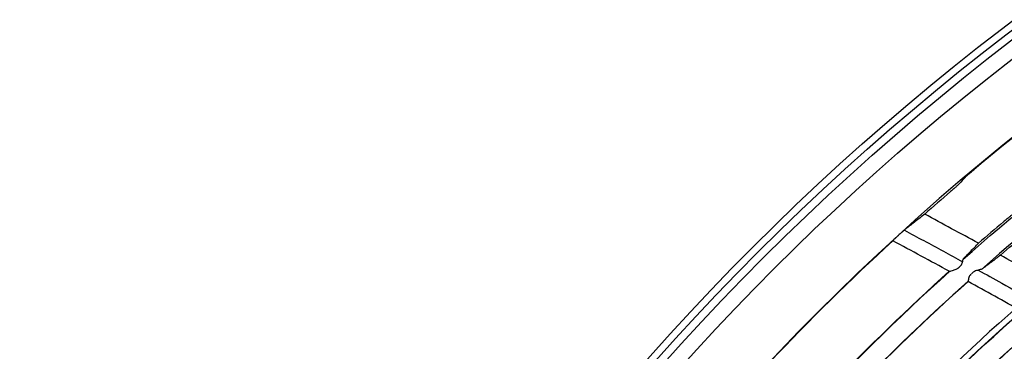
# Model space of a CAD drawing. Units: millimetres. Extents: x 16 to 210, y 113 to 179.
# Drawn here: x 36 to 39, y 170 to 171 of the extents above; entities that cross this region are included whole.
import ezdxf

# ---------------------------------------------------------------- set-up
doc = ezdxf.new("R2010")
doc.units = ezdxf.units.MM
doc.header["$MEASUREMENT"] = 0
doc.layers.add('1', color=7, linetype='Continuous', lineweight=0)

msp = doc.modelspace()

# ---------------------------------------------------------------- linework, layer by layer
at = {"layer": '1', "color": 18, "lineweight": 25, "true_color": 0x000000}
for p, q in [((38.6588, 170.0512), (38.6561, 170.0488)), ((38.813, 169.9877), (38.8136, 169.9895)), ((38.8608, 169.9648), (38.859, 169.9637)), ((38.8362, 169.9552), (38.8335, 169.9526))]:
    msp.add_line(p, q, dxfattribs=at)
for radius in [6.1556, 6.1378, 6.1187]:
    msp.add_circle((42.6493, 165.6662), radius, dxfattribs=at)
for points in [[(36.5738, 165.928), (36.7097, 169.0808), (39.2347, 171.6057), (42.3874, 171.7416)], [(42.4358, 171.5918), (39.3286, 171.4799), (36.8355, 168.9869), (36.7236, 165.8797)], [(39.4509, 170.6578), (39.2377, 170.5212), (39.0335, 170.3711), (38.8395, 170.2084)], [(38.8128, 169.9878), (39.0504, 170.1987), (39.305, 170.3897), (39.574, 170.5587)], [(39.6137, 170.5267), (39.3468, 170.36), (39.0941, 170.1716), (38.8582, 169.9634)], [(38.8171, 170.1885), (38.8129, 170.1839), (38.8087, 170.1793), (38.8045, 170.1747)], [(38.7823, 170.1547), (38.761, 170.1363), (38.7399, 170.1178), (38.7188, 170.0992)], [(38.851, 170.0276), (38.807, 170.0515), (38.7629, 170.0753), (38.7188, 170.0992)], [(38.9125, 170.0803), (38.8919, 170.0629), (38.8714, 170.0453), (38.851, 170.0276)], [(38.9049, 169.9982), (38.925, 170.0156), (38.9453, 170.0328), (38.9657, 170.05)], [(38.6405, 170.0338), (38.4317, 169.8421), (38.237, 169.6358), (38.0577, 169.4164)], [(38.7792, 169.9587), (38.733, 169.9838), (38.6867, 170.0087), (38.6405, 170.0338)], [(39.0292, 169.9287), (38.9879, 169.9522), (38.9465, 169.9753), (38.9049, 169.9982)], [(38.8021, 169.9677), (38.8035, 169.9689), (38.8049, 169.9702), (38.8063, 169.9714)], [(38.0749, 169.1975), (38.2868, 169.472), (38.5231, 169.7269), (38.7807, 169.9591)], [(38.2123, 169.3697), (38.3872, 169.5792), (38.5766, 169.776), (38.7792, 169.9587)], [(38.8254, 169.9343), (38.57, 169.7055), (38.3356, 169.4541), (38.1251, 169.1833)], [(38.8254, 169.9335), (38.6249, 169.7538), (38.4373, 169.5602), (38.264, 169.3542)], [(38.9566, 169.8608), (38.9131, 169.8853), (38.8693, 169.9095), (38.8254, 169.9335)], [(38.9452, 169.8701), (38.7062, 169.6596), (38.4856, 169.429), (38.2858, 169.181)], [(38.2729, 169.1404), (38.4794, 169.4004), (38.7086, 169.6416), (38.9579, 169.861)], [(38.4118, 169.3095), (38.5804, 169.5056), (38.7625, 169.6898), (38.9566, 169.8608)], [(39.0041, 169.8346), (38.7572, 169.6188), (38.53, 169.3814), (38.3251, 169.1252)], [(39.0041, 169.8338), (38.8124, 169.6661), (38.6324, 169.4854), (38.4656, 169.2929)]]:
    msp.add_open_spline(points, degree=3, dxfattribs=at)
for points, knots in [([(38.8171, 170.1885), (38.8177, 170.1891), (38.8187, 170.1901), (38.82, 170.1914), (38.8213, 170.1926), (38.823, 170.1942), (38.8249, 170.1959), (38.8269, 170.1976), (38.8292, 170.1996), (38.8316, 170.2017), (38.8341, 170.2039), (38.8368, 170.2062), (38.8395, 170.2084)], [0, 0, 0, 0, 1, 1, 1, 2, 2, 2, 3, 3, 3, 4, 4, 4, 4]), ([(38.8045, 170.1747), (38.8039, 170.174), (38.8029, 170.173), (38.8016, 170.1718), (38.8003, 170.1705), (38.7986, 170.169), (38.7967, 170.1673), (38.7947, 170.1655), (38.7924, 170.1635), (38.79, 170.1614), (38.7876, 170.1592), (38.7849, 170.1569), (38.7823, 170.1547)], [0, 0, 0, 0, 1, 1, 1, 2, 2, 2, 3, 3, 3, 4, 4, 4, 4]), ([(38.7188, 170.0992), (38.7111, 170.0932), (38.7034, 170.0873), (38.6957, 170.0813), (38.6881, 170.0754), (38.6805, 170.0695), (38.673, 170.0636)], [0, 0, 0, 0, 1, 1, 1, 2, 2, 2, 2]), ([(38.9363, 170.0994), (38.9355, 170.0989), (38.9343, 170.098), (38.9327, 170.0968), (38.9311, 170.0956), (38.9292, 170.0941), (38.9271, 170.0924), (38.9249, 170.0907), (38.9224, 170.0886), (38.9199, 170.0865), (38.9175, 170.0845), (38.915, 170.0824), (38.9125, 170.0803)], [0, 0, 0, 0, 1, 1, 1, 2, 2, 2, 3, 3, 3, 4, 4, 4, 4]), ([(38.673, 170.0636), (38.6722, 170.063), (38.6712, 170.0621), (38.67, 170.0611), (38.6688, 170.0601), (38.6674, 170.0589), (38.6659, 170.0576), (38.6643, 170.0562), (38.6626, 170.0547), (38.661, 170.0532), (38.6602, 170.0526), (38.6595, 170.0519), (38.6588, 170.0512)], [0, 0, 0, 0, 1, 1, 1, 2, 2, 2, 3, 3, 3, 4, 4, 4, 4]), ([(38.6687, 170.06), (38.7007, 170.0427), (38.7326, 170.0254), (38.7646, 170.0081), (38.7804, 169.9996), (38.7963, 169.991), (38.8121, 169.9824)], [0, 0, 0, 0, 1, 1, 1, 2, 2, 2, 2]), ([(38.6547, 170.0475), (38.653, 170.0459), (38.6512, 170.0443), (38.6495, 170.0427), (38.6479, 170.0412), (38.6463, 170.0397), (38.645, 170.0384), (38.6437, 170.0372), (38.6426, 170.0361), (38.6418, 170.0353), (38.6412, 170.0346), (38.6407, 170.0341), (38.6405, 170.0338)], [0, 0, 0, 0, 1, 1, 1, 2, 2, 2, 3, 3, 3, 4, 4, 4, 4]), ([(38.8143, 169.9901), (38.8204, 169.9964), (38.8265, 170.0026), (38.8326, 170.0089), (38.8387, 170.0151), (38.8449, 170.0214), (38.851, 170.0276)], [0, 0, 0, 0, 1, 1, 1, 2, 2, 2, 2]), ([(38.8063, 169.9714), (38.8075, 169.9724), (38.8085, 169.9736), (38.8093, 169.9748), (38.8101, 169.9761), (38.8107, 169.9774), (38.8111, 169.9787), (38.8117, 169.9805), (38.8121, 169.9822), (38.8124, 169.9837), (38.8127, 169.9853), (38.8129, 169.9867), (38.813, 169.9877)], [0, 0, 0, 0, 1, 1, 1, 2, 2, 2, 3, 3, 3, 4, 4, 4, 4]), ([(38.9049, 169.9982), (38.8975, 169.9926), (38.8902, 169.9871), (38.8828, 169.9815), (38.8755, 169.976), (38.8681, 169.9704), (38.8608, 169.9648)], [0, 0, 0, 0, 1, 1, 1, 2, 2, 2, 2]), ([(38.7792, 169.9587), (38.7797, 169.9589), (38.7806, 169.9591), (38.7818, 169.9594), (38.7832, 169.9599), (38.7851, 169.9603), (38.787, 169.9609), (38.7898, 169.9617), (38.793, 169.9627), (38.7961, 169.9641), (38.7982, 169.965), (38.8003, 169.9662), (38.8021, 169.9677)], [0, 0, 0, 0, 1, 1, 1, 2, 2, 2, 3, 3, 3, 4, 4, 4, 4]), ([(38.8577, 169.9635), (38.8563, 169.9631), (38.8545, 169.9627), (38.8525, 169.9622), (38.8498, 169.9616), (38.8468, 169.9607), (38.8438, 169.9596), (38.8419, 169.9588), (38.84, 169.9579), (38.8382, 169.9567), (38.8375, 169.9563), (38.8368, 169.9557), (38.8362, 169.9552)], [0, 0, 0, 0, 1, 1, 1, 2, 2, 2, 3, 3, 3, 4, 4, 4, 4]), ([(38.8321, 169.9514), (38.8309, 169.9503), (38.8299, 169.949), (38.8291, 169.9477), (38.8284, 169.9463), (38.8278, 169.9449), (38.8274, 169.9436), (38.8269, 169.9417), (38.8265, 169.9399), (38.8263, 169.9384), (38.826, 169.9369), (38.8258, 169.9355), (38.8257, 169.9346), (38.8256, 169.9341), (38.8255, 169.9337), (38.8254, 169.9335)], [0, 0, 0, 0, 1, 1, 1, 2, 2, 2, 3, 3, 3, 4, 4, 4, 5, 5, 5, 5]), ([(38.8502, 169.9616), (38.8696, 169.9511), (38.8889, 169.9405), (38.9081, 169.9298), (38.9354, 169.9147), (38.9626, 169.8994), (38.9897, 169.8841)], [0, 0, 0, 0, 1, 1, 1, 2, 2, 2, 2])]:
    msp.add_open_spline(points, degree=3, knots=knots, dxfattribs=at)

doc.saveas('drawing.dxf')
